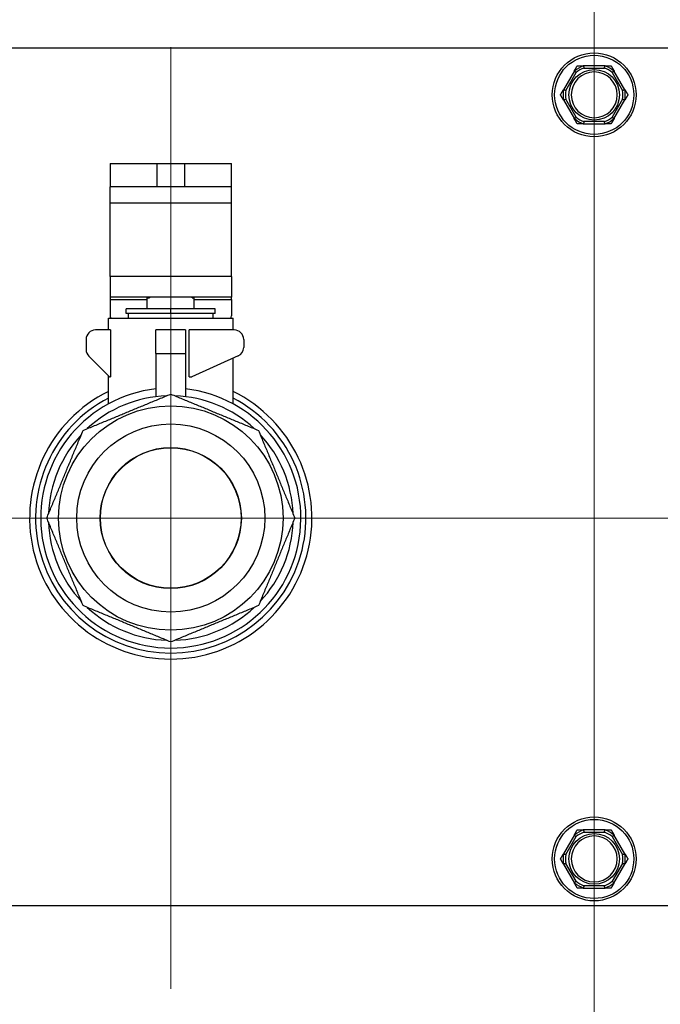
# Model space of a CAD drawing. Units: inches. Extents: x 24 to 249, y 5 to 159.
# Drawn here: x 206 to 209, y 27 to 32 of the extents above; entities that cross this region are included whole.
import ezdxf

# ---------------------------------------------------------------- set-up
doc = ezdxf.new("R2010")
doc.units = ezdxf.units.IN
doc.header["$LTSCALE"] = 15
doc.header["$MEASUREMENT"] = 0
for name, color, linetype, lineweight in [('Center Mark(ANSI)', 96, 'Continuous', 18), ('Dimensions(ANSI)', 7, 'Continuous', 18), ('Visible Edges(ANSI)', 7, 'Continuous', 25), ('Visible Tangent Edges(ANSI)', 7, 'Continuous', 25)]:
    doc.layers.add(name, color=color, linetype=linetype, lineweight=lineweight)
doc.styles.add('MESTEK', font='arial.ttf')
doc.dimstyles.new('MESTEK FRACTIONS', dxfattribs={"dimscale": 15, "dimtxt": 0.08, "dimasz": 0.098425, "dimexe": 0.063, "dimexo": 0.0625, "dimgap": 0.031496, "dimtad": 0, "dimtih": 1, "dimtoh": 1, "dimdec": 5, "dimrnd": 1e-08, "dimzin": 1, "dimdsep": 46, "dimlunit": 5, "dimtxsty": 'MESTEK', "dimcen": 0.09, "dimdle": 0.393701, "dimclrd": 7, "dimclre": 7, "dimclrt": 7, "dimadec": 0, "dimazin": 0, "dimtfac": 1, "dimtofl": 0, "dimtmove": 0, "dimatfit": 3, "dimfxl": 0, "dimfrac": 2, "dimtolj": 1, "dimtzin": 0, "dimlwd": 15, "dimlwe": 15, "dimarcsym": 0})

# ---------------------------------------------------------------- blocks, each defined once
blk = doc.blocks.new('*D22')
at = {"layer": 'Defpoints', "color": 0, "linetype": 'Continuous'}
for p in [(214.2308, 47.6814), (203.1185, 43.094)]:
    blk.add_point(p, dxfattribs=at)
at = {"layer": 'Dimensions(ANSI)', "color": 7, "linetype": 'Continuous', "lineweight": 15}
for p, q in [((208.6746, 44.0377), (208.6746, 46.7377)), ((207.3246, 45.3877), (210.0246, 45.3877)), ((194.5996, 39.5772), (201.7538, 42.5306)), ((193.1232, 39.5772), (194.5996, 39.5772))]:
    blk.add_line(p, q, dxfattribs=at)
at = {"layer": 'Dimensions(ANSI)', "color": 7, "linetype": 'Continuous'}
blk.add_solid([(201.6599, 42.7581), (201.8477, 42.3032), (203.1185, 43.094)], dxfattribs=at)
at = {"layer": 'Dimensions(ANSI)', "color": 7, "linetype": 'Continuous', "lineweight": 18, "insert": (192.6508, 42.2223), "char_height": 1.2, "attachment_point": 3, "style": 'MESTEK'}
blk.add_mtext('\\A1; ∅12 1/32 in\\P[305 mm]{\\PEXHAUST FLUE}', dxfattribs=at)
blk = doc.blocks.new('*D29')
at = {"layer": 'Defpoints', "color": 0, "linetype": 'Continuous'}
for p in [(208.6746, 37.3692), (196.1346, 25.4814), (196.1346, 20.3498)]:
    blk.add_point(p, dxfattribs=at)
at = {"layer": 'Dimensions(ANSI)', "color": 7, "linetype": 'Continuous', "lineweight": 15}
for p, q in [((208.6746, 36.4317), (208.6746, 19.4048)), ((196.1346, 24.5439), (196.1346, 19.4048)), ((196.1346, 20.3498), (192.4285, 20.3498)), ((207.1983, 20.3498), (197.611, 20.3498))]:
    blk.add_line(p, q, dxfattribs=at)
at = {"layer": 'Dimensions(ANSI)', "color": 7, "linetype": 'Continuous'}
for points in [[(197.611, 20.5958), (197.611, 20.1037), (196.1346, 20.3498)], [(207.1983, 20.5958), (207.1983, 20.1037), (208.6746, 20.3498)]]:
    blk.add_solid(points, dxfattribs=at)
at = {"layer": 'Dimensions(ANSI)', "color": 7, "linetype": 'Continuous', "lineweight": 18, "insert": (183.3096, 22.129), "char_height": 1.2, "attachment_point": 1, "style": 'MESTEK'}
blk.add_mtext('\\A1; 12 17/32 in\\P[319 mm]', dxfattribs=at)

msp = doc.modelspace()

# ---------------------------------------------------------------- linework, layer by layer
at = {"layer": 'Center Mark(ANSI)', "color": 7, "linetype": 'Continuous'}
for p, q in [((206.4246367, 32.2968721), (206.4246367, 27.2909666)), ((208.9275895, 29.7939194), (203.921684, 29.7939194)), ((213.4275895, 29.7939194), (208.421684, 29.7939194))]:
    msp.add_line(p, q, dxfattribs=at)
at = {"layer": 'Visible Edges(ANSI)', "color": 7}
for p, q in [((204.1746367, 32.2939194), (213.1746367, 32.2939194)), ((208.7328786, 32.1989194), (208.6163949, 32.1989194)), ((208.5695237, 32.1718583), (208.5112819, 32.0709805)), ((208.8379916, 32.0709805), (208.7797498, 32.1718583)), ((208.5112819, 32.0168583), (208.5695237, 31.9159805)), ((208.7797498, 31.9159805), (208.8379916, 32.0168583)), ((208.6163949, 31.8889194), (208.7328786, 31.8889194)), ((206.1021367, 31.6789194), (206.3521367, 31.6789194)), ((206.1021367, 31.6789194), (206.1021367, 31.5539194)), ((206.3521367, 31.6789194), (206.4971367, 31.6789194)), ((206.4971367, 31.6789194), (206.7471367, 31.6789194)), ((206.7471367, 31.5539194), (206.7471367, 31.6789194)), ((206.3521367, 31.5539194), (206.1021367, 31.5539194)), ((206.1021367, 31.4687983), (206.1021367, 31.5539194)), ((206.4971367, 31.5539194), (206.3521367, 31.5539194)), ((206.7471367, 31.5539194), (206.4971367, 31.5539194)), ((206.7471367, 31.4687983), (206.7471367, 31.5539194)), ((206.1021367, 31.0783607), (206.1021367, 31.4687983)), ((206.7471367, 31.0783607), (206.7471367, 31.4687983)), ((206.1021367, 31.0783607), (206.1021367, 30.9689194)), ((206.7471367, 31.0783607), (206.7471367, 30.9689194)), ((206.7471367, 30.9689194), (206.1021367, 30.9689194)), ((206.1021367, 30.9689194), (206.1021367, 30.9564194)), ((206.1021367, 30.9564194), (206.1021367, 30.8689194)), ((206.2996367, 30.9639194), (206.3108867, 30.9639194)), ((206.2996367, 30.9064194), (206.2996367, 30.9639194)), ((206.3108867, 30.9689194), (206.3108867, 30.9639194)), ((206.5383867, 30.9639194), (206.5383867, 30.9689194)), ((206.5383867, 30.9639194), (206.5496367, 30.9639194)), ((206.5496367, 30.9064194), (206.5496367, 30.9639194)), ((206.7471367, 30.9564194), (206.7471367, 30.9689194)), ((206.7471367, 30.9564194), (206.7471367, 30.8689194)), ((206.4246367, 30.9064194), (206.1883867, 30.9064194)), ((206.1883867, 30.8814194), (206.1883867, 30.9064194)), ((206.4246367, 30.8814194), (206.4246367, 30.9064194)), ((206.6608867, 30.9064194), (206.4246367, 30.9064194)), ((206.6608867, 30.8814194), (206.6608867, 30.9064194)), ((206.0933867, 30.8564194), (206.7558867, 30.8564194)), ((206.0933867, 30.7939194), (206.0933867, 30.8564194)), ((206.4246367, 30.8814194), (206.1883867, 30.8814194)), ((206.1996367, 30.8564194), (206.1996367, 30.8814194)), ((206.6608867, 30.8814194), (206.4246367, 30.8814194)), ((206.6496367, 30.8564194), (206.6496367, 30.8814194)), ((206.7558867, 30.7939194), (206.7558867, 30.8564194)), ((206.1038892, 30.7939194), (206.0246367, 30.7939194)), ((206.1038892, 30.7939194), (206.1038892, 30.5439194)), ((206.3458867, 30.6689194), (206.3458867, 30.7939194)), ((206.5033867, 30.7939194), (206.3458867, 30.7939194)), ((206.5033867, 30.7939194), (206.5033867, 30.6689194)), ((206.7621367, 30.7939194), (206.5223829, 30.7939194)), ((206.5223829, 30.5439194), (206.5223829, 30.7939194)), ((205.9746367, 30.7439194), (205.9746367, 30.68963)), ((206.8121367, 30.7439194), (206.8121367, 30.701115)), ((206.0996367, 30.5439194), (205.9892814, 30.6542747)), ((206.3458867, 30.6689194), (206.3458867, 30.4391313)), ((206.5033867, 30.6689194), (206.5033867, 30.4391313)), ((206.7828269, 30.6555967), (206.5371367, 30.5439194)), ((206.7558867, 30.4006318), (206.7558867, 30.6433512)), ((206.0933867, 30.4006318), (206.0933867, 30.5501694)), ((206.0996367, 30.5439194), (206.1038892, 30.5439194)), ((206.5223829, 30.5439194), (206.5371367, 30.5439194)), ((208.7328786, 28.1364194), (208.6163949, 28.1364194)), ((208.5695237, 28.1093583), (208.5112819, 28.0084805)), ((208.8379916, 28.0084805), (208.7797498, 28.1093583)), ((208.5112819, 27.9543583), (208.5695237, 27.8534805)), ((208.7797498, 27.8534805), (208.8379916, 27.9543583)), ((208.6163949, 27.8264194), (208.7328786, 27.8264194)), ((213.1746367, 27.7314194), (204.1746367, 27.7314194))]:
    msp.add_line(p, q, dxfattribs=at)
for centre, radius in [((208.6746367, 32.0439194), 0.223), ((206.4246367, 29.7939194), 0.5964063), ((206.4246367, 29.7939194), 0.5), ((206.4246367, 29.7939194), 0.375), ((206.4246367, 29.7939194), 0.3736656), ((208.6746367, 27.9814194), 0.223)]:
    msp.add_circle(centre, radius, dxfattribs=at)
for centre, radius, start, end in [((208.6746367, 32.0439194), 0.122, 90, 270), ((208.6746367, 32.0439194), 0.122, 270, 90), ((206.1271367, 30.8689194), 0.025, 180, 210), ((206.7221367, 30.8689194), 0.025, 330, 0), ((206.0246367, 30.7439194), 0.05, 90, 180), ((206.7621367, 30.7439194), 0.05, 0, 90), ((206.0246367, 30.68963), 0.05, 180, 225), ((206.7621367, 30.701115), 0.05, 294.4439548, 0), ((206.4246367, 29.7939194), 0.69125, 96.5415698, 83.4584302), ((206.4246367, 29.7939194), 0.75, 116.2102695, 63.7897305), ((206.4246367, 29.7939194), 0.71825, 117.4639481, 62.5360519), ((206.4246367, 29.7939194), 0.65, 91.9781326, 133.0218674), ((206.4246367, 29.7939194), 0.65, 46.9781326, 88.0218674), ((206.4246367, 29.7939194), 0.65, 136.9781326, 178.0218674), ((206.4246367, 29.7939194), 0.65, 1.9781326, 43.0218674), ((206.4246367, 29.7939194), 0.65, 181.9781326, 223.0218674), ((206.4246367, 29.7939194), 0.65, 316.9781326, 358.0218674), ((206.4246367, 29.7939194), 0.65, 226.9781326, 268.0218674), ((206.4246367, 29.7939194), 0.65, 271.9781326, 313.0218674), ((208.6746367, 27.9814194), 0.122, 90, 270), ((208.6746367, 27.9814194), 0.122, 270, 90)]:
    msp.add_arc(centre, radius, start, end, dxfattribs=at)
for points, weights in [([(208.5695237, 32.1718583), (208.5770318, 32.1848627), (208.5851475, 32.1989194)], [1.0028725317, 1.00557888429, 1]), ([(208.5851475, 32.1989194), (208.6013787, 32.1989194), (208.6163949, 32.1989194)], [1, 1.00557888429, 1.0028725317]), ([(208.7328786, 32.1989194), (208.7478948, 32.1989194), (208.764126, 32.1989194)], [1.0028725317, 1.00557888429, 1]), ([(208.764126, 32.1989194), (208.7722417, 32.1848627), (208.7797498, 32.1718583)], [1, 1.00557888429, 1.0028725317]), ([(208.4956582, 32.0439194), (208.5037738, 32.057976), (208.5112819, 32.0709805)], [1, 1.00557888429, 1.0028725317]), ([(208.5112819, 32.0168583), (208.5037738, 32.0298627), (208.4956582, 32.0439194)], [1.0028725317, 1.00557888429, 1]), ([(208.8379916, 32.0709805), (208.8454997, 32.057976), (208.8536153, 32.0439194)], [1.0028725317, 1.00557888429, 1]), ([(208.8536153, 32.0439194), (208.8454997, 32.0298627), (208.8379916, 32.0168583)], [1, 1.00557888429, 1.0028725317]), ([(208.5851475, 31.8889194), (208.5770318, 31.902976), (208.5695237, 31.9159805)], [1, 1.00557888429, 1.0028725317]), ([(208.6163949, 31.8889194), (208.6013787, 31.8889194), (208.5851475, 31.8889194)], [1.0028725317, 1.00557888429, 1]), ([(208.764126, 31.8889194), (208.7478948, 31.8889194), (208.7328786, 31.8889194)], [1, 1.00557888429, 1.0028725317]), ([(208.7797498, 31.9159805), (208.7722417, 31.902976), (208.764126, 31.8889194)], [1.0028725317, 1.00557888429, 1]), ([(205.9587197, 30.2598364), (206.1916782, 30.356331), (206.4246367, 30.4528256)], [1, 1.08239220029, 1]), ([(206.4246367, 30.4528256), (206.6575953, 30.356331), (206.8905538, 30.2598364)], [1, 1.08239220029, 1]), ([(205.7657305, 29.7939194), (205.8622251, 30.0268779), (205.9587197, 30.2598364)], [1, 1.08239220029, 1]), ([(206.8905538, 30.2598364), (206.9870484, 30.0268779), (207.083543, 29.7939194)], [1, 1.08239220029, 1]), ([(205.9587197, 29.3280023), (205.8622251, 29.5609608), (205.7657305, 29.7939194)], [1, 1.08239220029, 1]), ([(207.083543, 29.7939194), (206.9870484, 29.5609608), (206.8905538, 29.3280023)], [1, 1.08239220029, 1]), ([(206.4246367, 29.1350131), (206.1916782, 29.2315077), (205.9587197, 29.3280023)], [1, 1.08239220029, 1]), ([(206.8905538, 29.3280023), (206.6575953, 29.2315077), (206.4246367, 29.1350131)], [1, 1.08239220029, 1]), ([(208.5695237, 28.1093583), (208.5770318, 28.1223627), (208.5851475, 28.1364194)], [1.0028725317, 1.00557888429, 1]), ([(208.5851475, 28.1364194), (208.6013787, 28.1364194), (208.6163949, 28.1364194)], [1, 1.00557888429, 1.0028725317]), ([(208.7328786, 28.1364194), (208.7478948, 28.1364194), (208.764126, 28.1364194)], [1.0028725317, 1.00557888429, 1]), ([(208.764126, 28.1364194), (208.7722417, 28.1223627), (208.7797498, 28.1093583)], [1, 1.00557888429, 1.0028725317]), ([(208.4956582, 27.9814194), (208.5037738, 27.995476), (208.5112819, 28.0084805)], [1, 1.00557888429, 1.0028725317]), ([(208.8379916, 28.0084805), (208.8454997, 27.995476), (208.8536153, 27.9814194)], [1.0028725317, 1.00557888429, 1]), ([(208.5112819, 27.9543583), (208.5037738, 27.9673627), (208.4956582, 27.9814194)], [1.0028725317, 1.00557888429, 1]), ([(208.8536153, 27.9814194), (208.8454997, 27.9673627), (208.8379916, 27.9543583)], [1, 1.00557888429, 1.0028725317]), ([(208.5851475, 27.8264194), (208.5770318, 27.840476), (208.5695237, 27.8534805)], [1, 1.00557888429, 1.0028725317]), ([(208.7797498, 27.8534805), (208.7722417, 27.840476), (208.764126, 27.8264194)], [1.0028725317, 1.00557888429, 1]), ([(208.6163949, 27.8264194), (208.6013787, 27.8264194), (208.5851475, 27.8264194)], [1.0028725317, 1.00557888429, 1]), ([(208.764126, 27.8264194), (208.7478948, 27.8264194), (208.7328786, 27.8264194)], [1, 1.00557888429, 1.0028725317])]:
    msp.add_rational_spline(points, weights, degree=2, dxfattribs=at)
for points, knots in [([(208.6163949, 32.1989194), (208.6166068, 32.1989194), (208.616803, 32.1989101), (208.617196, 32.1988632), (208.6173828, 32.1988185), (208.6176417, 32.1986842), (208.6177175, 32.1985999), (208.6177365, 32.1984934)], [0.246210954294, 0.246210954294, 0.246210954294, 0.246210954294, 0.248887649406, 0.248887649406, 0.252269919384, 0.252269919384, 0.255407813451, 0.255407813451, 0.255407813451, 0.255407813451]), ([(208.6177365, 32.1984934), (208.6178107, 32.1980769), (208.6179376, 32.1973652), (208.6182861, 32.1954227), (208.6185056, 32.194204), (208.6189298, 32.1918662), (208.6191156, 32.1908469), (208.6195051, 32.1887216), (208.6197073, 32.1876237), (208.619918, 32.1864869), (208.6199242, 32.1864531), (208.6199305, 32.1864194)], [-0.04181798159, -0.04181798159, -0.04181798159, -0.04181798159, -0.02953577043, -0.02953577043, -0.01707681966, -0.01707681966, -0.00854850754, -0.00854850754, 0, 0, 0.00026174704, 0.00026174704, 0.00026174704, 0.00026174704]), ([(208.729343, 32.1864194), (208.7293492, 32.1864531), (208.7293555, 32.1864869), (208.7295661, 32.1876237), (208.7297684, 32.1887216), (208.7301579, 32.1908469), (208.7303437, 32.1918662), (208.7307679, 32.194204), (208.7309874, 32.1954227), (208.7313358, 32.1973652), (208.7314628, 32.1980769), (208.731537, 32.1984934)], [-0.04205683924, -0.04205683924, -0.04205683924, -0.04205683924, -0.04179523458, -0.04179523458, -0.03325137703, -0.03325137703, -0.0247277039, -0.0247277039, -0.01227553021, -0.01227553021, 0, 0, 0, 0]), ([(208.731537, 32.1984934), (208.7315531, 32.1985837), (208.7316103, 32.1986593), (208.7318813, 32.198831), (208.7321756, 32.1988892), (208.7326446, 32.1989164), (208.7327588, 32.1989194), (208.7328786, 32.1989194)], [0.08194423118, 0.08194423118, 0.08194423118, 0.08194423118, 0.08540398279, 0.08540398279, 0.09164473457, 0.09164473457, 0.09350273285, 0.09350273285, 0.09350273285, 0.09350273285]), ([(208.5692218, 32.1704835), (208.5691514, 32.1705428), (208.5691145, 32.1706306), (208.5691021, 32.1709527), (208.5691996, 32.1712378), (208.569411, 32.1716573), (208.5694648, 32.1717561), (208.5695237, 32.1718583)], [0.08197546392, 0.08197546392, 0.08197546392, 0.08197546392, 0.08545043264, 0.08545043264, 0.09170275594, 0.09170275594, 0.09353053002, 0.09353053002, 0.09353053002, 0.09353053002]), ([(208.5785812, 32.1625464), (208.5785551, 32.1625687), (208.578529, 32.162591), (208.5776498, 32.1633418), (208.5768002, 32.1640659), (208.5751543, 32.1654659), (208.5743645, 32.1661364), (208.572552, 32.1676727), (208.5716063, 32.1684721), (208.5700983, 32.1697452), (208.5695454, 32.1702109), (208.5692218, 32.1704835)], [-0.04205683924, -0.04205683924, -0.04205683924, -0.04205683924, -0.04179523458, -0.04179523458, -0.03325137703, -0.03325137703, -0.0247277039, -0.0247277039, -0.01227553021, -0.01227553021, 0, 0, 0, 0]), ([(208.7800517, 32.1704835), (208.7797281, 32.1702109), (208.7791752, 32.1697452), (208.7776672, 32.1684721), (208.7767215, 32.1676727), (208.774909, 32.1661364), (208.7741192, 32.1654659), (208.7724733, 32.1640659), (208.7716237, 32.1633418), (208.7707445, 32.162591), (208.7707184, 32.1625687), (208.7706922, 32.1625464)], [-0.04181798159, -0.04181798159, -0.04181798159, -0.04181798159, -0.02953577043, -0.02953577043, -0.01707681966, -0.01707681966, -0.00854850754, -0.00854850754, 0, 0, 0.00026174704, 0.00026174704, 0.00026174704, 0.00026174704]), ([(208.7797498, 32.1718583), (208.7798655, 32.1716579), (208.7799624, 32.1714678), (208.7801123, 32.1711027), (208.7801603, 32.1709289), (208.7801669, 32.1706531), (208.7801313, 32.1705505), (208.7800517, 32.1704835)], [0.244889682054, 0.244889682054, 0.244889682054, 0.244889682054, 0.247820142262, 0.247820142262, 0.251071382728, 0.251071382728, 0.254093083077, 0.254093083077, 0.254093083077, 0.254093083077]), ([(208.5112819, 32.0709805), (208.5113976, 32.0711808), (208.5115137, 32.0713599), (208.511755, 32.0716722), (208.5118815, 32.0718007), (208.5121171, 32.0719443), (208.5122236, 32.0719648), (208.5123215, 32.0719293)], [0.244889682054, 0.244889682054, 0.244889682054, 0.244889682054, 0.247820142261, 0.247820142261, 0.251071382727, 0.251071382727, 0.254093083077, 0.254093083077, 0.254093083077, 0.254093083077]), ([(208.5123215, 32.0719293), (208.5127194, 32.0717854), (208.5133992, 32.0715394), (208.5152557, 32.07087), (208.5164208, 32.0704506), (208.5186575, 32.0696491), (208.5196331, 32.0693004), (208.5216685, 32.0685751), (208.5227204, 32.0682013), (208.5238102, 32.0678153), (208.5238426, 32.0678038), (208.523875, 32.0677924)], [-0.04181798159, -0.04181798159, -0.04181798159, -0.04181798159, -0.02953577043, -0.02953577043, -0.01707681966, -0.01707681966, -0.00854850754, -0.00854850754, 0, 0, 0.00026174704, 0.00026174704, 0.00026174704, 0.00026174704]), ([(208.8253985, 32.0677924), (208.8254309, 32.0678038), (208.8254632, 32.0678153), (208.8265531, 32.0682013), (208.827605, 32.0685751), (208.8296403, 32.0693004), (208.8306159, 32.0696491), (208.8328527, 32.0704506), (208.8340178, 32.07087), (208.8358743, 32.0715394), (208.8365541, 32.0717854), (208.8369519, 32.0719293)], [-0.04205683924, -0.04205683924, -0.04205683924, -0.04205683924, -0.04179523458, -0.04179523458, -0.03325137703, -0.03325137703, -0.0247277039, -0.0247277039, -0.01227553021, -0.01227553021, 0, 0, 0, 0]), ([(208.8369519, 32.0719293), (208.8370385, 32.0719607), (208.837133, 32.0719487), (208.8374182, 32.0717984), (208.8376163, 32.0715714), (208.8378739, 32.0711786), (208.8379326, 32.0710826), (208.8379916, 32.0709805)], [0.08197546392, 0.08197546392, 0.08197546392, 0.08197546392, 0.08545043264, 0.08545043264, 0.09170275594, 0.09170275594, 0.09353053002, 0.09353053002, 0.09353053002, 0.09353053002]), ([(208.5123215, 32.0159094), (208.5122349, 32.015878), (208.5121405, 32.0158901), (208.5118553, 32.0160403), (208.5116571, 32.0162674), (208.5113996, 32.0166602), (208.5113408, 32.0167561), (208.5112819, 32.0168583)], [0.08197546392, 0.08197546392, 0.08197546392, 0.08197546392, 0.08545043264, 0.08545043264, 0.09170275594, 0.09170275594, 0.09353053002, 0.09353053002, 0.09353053002, 0.09353053002]), ([(208.523875, 32.0200464), (208.5238426, 32.0200349), (208.5238102, 32.0200234), (208.5227204, 32.0196374), (208.5216685, 32.0192637), (208.5196331, 32.0185383), (208.5186575, 32.0181896), (208.5164208, 32.0173881), (208.5152557, 32.0169688), (208.5133992, 32.0162993), (208.5127194, 32.0160534), (208.5123215, 32.0159094)], [-0.04205683924, -0.04205683924, -0.04205683924, -0.04205683924, -0.04179523458, -0.04179523458, -0.03325137703, -0.03325137703, -0.0247277039, -0.0247277039, -0.01227553021, -0.01227553021, 0, 0, 0, 0]), ([(208.8369519, 32.0159094), (208.8365541, 32.0160534), (208.8358743, 32.0162993), (208.8340178, 32.0169688), (208.8328527, 32.0173881), (208.8306159, 32.0181896), (208.8296403, 32.0185383), (208.827605, 32.0192637), (208.8265531, 32.0196374), (208.8254632, 32.0200234), (208.8254309, 32.0200349), (208.8253985, 32.0200464)], [-0.04181798159, -0.04181798159, -0.04181798159, -0.04181798159, -0.02953577043, -0.02953577043, -0.01707681966, -0.01707681966, -0.00854850754, -0.00854850754, 0, 0, 0.00026174704, 0.00026174704, 0.00026174704, 0.00026174704]), ([(208.8379916, 32.0168583), (208.8378759, 32.0166579), (208.8377598, 32.0164788), (208.8375185, 32.0161665), (208.837392, 32.0160381), (208.8371564, 32.0158945), (208.8370499, 32.0158739), (208.8369519, 32.0159094)], [0.244889682054, 0.244889682054, 0.244889682054, 0.244889682054, 0.247820142261, 0.247820142261, 0.251071382727, 0.251071382727, 0.254093083076, 0.254093083076, 0.254093083076, 0.254093083076]), ([(208.5695237, 31.9159805), (208.569408, 31.9161808), (208.569311, 31.916371), (208.5691612, 31.916736), (208.5691132, 31.9169098), (208.5691066, 31.9171856), (208.5691421, 31.9172882), (208.5692218, 31.9173553)], [0.244889682054, 0.244889682054, 0.244889682054, 0.244889682054, 0.247820142262, 0.247820142262, 0.251071382728, 0.251071382728, 0.254093083077, 0.254093083077, 0.254093083077, 0.254093083077]), ([(208.5692218, 31.9173553), (208.5695454, 31.9176278), (208.5700983, 31.9180936), (208.5716063, 31.9193666), (208.572552, 31.920166), (208.5743645, 31.9217023), (208.5751543, 31.9223728), (208.5768002, 31.9237728), (208.5776498, 31.9244969), (208.578529, 31.9252478), (208.5785551, 31.9252701), (208.5785812, 31.9252924)], [-0.04181798159, -0.04181798159, -0.04181798159, -0.04181798159, -0.02953577043, -0.02953577043, -0.01707681966, -0.01707681966, -0.00854850754, -0.00854850754, 0, 0, 0.00026174704, 0.00026174704, 0.00026174704, 0.00026174704]), ([(208.6177365, 31.8893453), (208.6177204, 31.889255), (208.6176632, 31.8891795), (208.6173922, 31.8890078), (208.6170979, 31.8889495), (208.6166289, 31.8889223), (208.6165147, 31.8889194), (208.6163949, 31.8889194)], [0.08194423118, 0.08194423118, 0.08194423118, 0.08194423118, 0.08540398279, 0.08540398279, 0.09164473457, 0.09164473457, 0.09350273285, 0.09350273285, 0.09350273285, 0.09350273285]), ([(208.6199305, 31.9014194), (208.6199242, 31.9013856), (208.619918, 31.9013518), (208.6197073, 31.900215), (208.6195051, 31.8991171), (208.6191156, 31.8969918), (208.6189298, 31.8959725), (208.6185056, 31.8936347), (208.6182861, 31.892416), (208.6179376, 31.8904735), (208.6178107, 31.8897618), (208.6177365, 31.8893453)], [-0.04205683924, -0.04205683924, -0.04205683924, -0.04205683924, -0.04179523458, -0.04179523458, -0.03325137703, -0.03325137703, -0.0247277039, -0.0247277039, -0.01227553021, -0.01227553021, 0, 0, 0, 0]), ([(208.731537, 31.8893453), (208.7314628, 31.8897618), (208.7313358, 31.8904735), (208.7309874, 31.892416), (208.7307679, 31.8936347), (208.7303437, 31.8959725), (208.7301579, 31.8969918), (208.7297684, 31.8991171), (208.7295661, 31.900215), (208.7293555, 31.9013518), (208.7293492, 31.9013856), (208.729343, 31.9014194)], [-0.04181798159, -0.04181798159, -0.04181798159, -0.04181798159, -0.02953577043, -0.02953577043, -0.01707681966, -0.01707681966, -0.00854850754, -0.00854850754, 0, 0, 0.00026174704, 0.00026174704, 0.00026174704, 0.00026174704]), ([(208.7328786, 31.8889194), (208.7326667, 31.8889194), (208.7324704, 31.8889286), (208.7320775, 31.8889755), (208.7318907, 31.8890203), (208.7316318, 31.8891545), (208.731556, 31.8892388), (208.731537, 31.8893453)], [0.246210954294, 0.246210954294, 0.246210954294, 0.246210954294, 0.248887649406, 0.248887649406, 0.252269919384, 0.252269919384, 0.255407813451, 0.255407813451, 0.255407813451, 0.255407813451]), ([(208.7706922, 31.9252924), (208.7707184, 31.9252701), (208.7707445, 31.9252478), (208.7716237, 31.9244969), (208.7724733, 31.9237728), (208.7741192, 31.9223728), (208.774909, 31.9217023), (208.7767215, 31.920166), (208.7776672, 31.9193666), (208.7791752, 31.9180936), (208.7797281, 31.9176278), (208.7800517, 31.9173553)], [-0.04205683924, -0.04205683924, -0.04205683924, -0.04205683924, -0.04179523458, -0.04179523458, -0.03325137703, -0.03325137703, -0.0247277039, -0.0247277039, -0.01227553021, -0.01227553021, 0, 0, 0, 0]), ([(208.7800517, 31.9173553), (208.7801221, 31.9172959), (208.780159, 31.9172081), (208.7801714, 31.916886), (208.7800739, 31.9166009), (208.7798625, 31.9161814), (208.7798087, 31.9160826), (208.7797498, 31.9159805)], [0.08197546392, 0.08197546392, 0.08197546392, 0.08197546392, 0.08545043264, 0.08545043264, 0.09170275594, 0.09170275594, 0.09353053002, 0.09353053002, 0.09353053002, 0.09353053002]), ([(208.6163949, 28.1364194), (208.6166068, 28.1364194), (208.616803, 28.1364101), (208.617196, 28.1363632), (208.6173828, 28.1363185), (208.6176417, 28.1361842), (208.6177175, 28.1360999), (208.6177365, 28.1359934)], [0.246210954294, 0.246210954294, 0.246210954294, 0.246210954294, 0.248887649406, 0.248887649406, 0.252269919384, 0.252269919384, 0.255407813451, 0.255407813451, 0.255407813451, 0.255407813451]), ([(208.6177365, 28.1359934), (208.6178107, 28.1355769), (208.6179376, 28.1348652), (208.6182861, 28.1329227), (208.6185056, 28.131704), (208.6189298, 28.1293662), (208.6191156, 28.1283469), (208.6195051, 28.1262216), (208.6197073, 28.1251237), (208.619918, 28.1239869), (208.6199242, 28.1239531), (208.6199305, 28.1239194)], [-0.04181798159, -0.04181798159, -0.04181798159, -0.04181798159, -0.02953577043, -0.02953577043, -0.01707681966, -0.01707681966, -0.00854850754, -0.00854850754, 0, 0, 0.00026174704, 0.00026174704, 0.00026174704, 0.00026174704]), ([(208.729343, 28.1239194), (208.7293492, 28.1239531), (208.7293555, 28.1239869), (208.7295661, 28.1251237), (208.7297684, 28.1262216), (208.7301579, 28.1283469), (208.7303437, 28.1293662), (208.7307679, 28.131704), (208.7309874, 28.1329227), (208.7313358, 28.1348652), (208.7314628, 28.1355769), (208.731537, 28.1359934)], [-0.04205683924, -0.04205683924, -0.04205683924, -0.04205683924, -0.04179523458, -0.04179523458, -0.03325137703, -0.03325137703, -0.0247277039, -0.0247277039, -0.01227553021, -0.01227553021, 0, 0, 0, 0]), ([(208.731537, 28.1359934), (208.7315531, 28.1360837), (208.7316103, 28.1361593), (208.7318813, 28.136331), (208.7321756, 28.1363892), (208.7326446, 28.1364164), (208.7327588, 28.1364194), (208.7328786, 28.1364194)], [0.08194423118, 0.08194423118, 0.08194423118, 0.08194423118, 0.08540398279, 0.08540398279, 0.09164473457, 0.09164473457, 0.09350273285, 0.09350273285, 0.09350273285, 0.09350273285]), ([(208.5692218, 28.1079835), (208.5691514, 28.1080428), (208.5691145, 28.1081306), (208.5691021, 28.1084527), (208.5691996, 28.1087378), (208.569411, 28.1091573), (208.5694648, 28.1092561), (208.5695237, 28.1093583)], [0.08197546392, 0.08197546392, 0.08197546392, 0.08197546392, 0.08545043264, 0.08545043264, 0.09170275594, 0.09170275594, 0.09353053002, 0.09353053002, 0.09353053002, 0.09353053002]), ([(208.5785812, 28.1000464), (208.5785551, 28.1000687), (208.578529, 28.100091), (208.5776498, 28.1008418), (208.5768002, 28.1015659), (208.5751543, 28.1029659), (208.5743645, 28.1036364), (208.572552, 28.1051727), (208.5716063, 28.1059721), (208.5700983, 28.1072452), (208.5695454, 28.1077109), (208.5692218, 28.1079835)], [-0.04205683924, -0.04205683924, -0.04205683924, -0.04205683924, -0.04179523458, -0.04179523458, -0.03325137703, -0.03325137703, -0.0247277039, -0.0247277039, -0.01227553021, -0.01227553021, 0, 0, 0, 0]), ([(208.7800517, 28.1079835), (208.7797281, 28.1077109), (208.7791752, 28.1072452), (208.7776672, 28.1059721), (208.7767215, 28.1051727), (208.774909, 28.1036364), (208.7741192, 28.1029659), (208.7724733, 28.1015659), (208.7716237, 28.1008418), (208.7707445, 28.100091), (208.7707184, 28.1000687), (208.7706922, 28.1000464)], [-0.04181798159, -0.04181798159, -0.04181798159, -0.04181798159, -0.02953577043, -0.02953577043, -0.01707681966, -0.01707681966, -0.00854850754, -0.00854850754, 0, 0, 0.00026174704, 0.00026174704, 0.00026174704, 0.00026174704]), ([(208.7797498, 28.1093583), (208.7798655, 28.1091579), (208.7799624, 28.1089678), (208.7801123, 28.1086027), (208.7801603, 28.1084289), (208.7801669, 28.1081531), (208.7801313, 28.1080505), (208.7800517, 28.1079835)], [0.244889682054, 0.244889682054, 0.244889682054, 0.244889682054, 0.247820142262, 0.247820142262, 0.251071382728, 0.251071382728, 0.254093083077, 0.254093083077, 0.254093083077, 0.254093083077]), ([(208.5112819, 28.0084805), (208.5113976, 28.0086808), (208.5115137, 28.0088599), (208.511755, 28.0091722), (208.5118815, 28.0093007), (208.5121171, 28.0094443), (208.5122236, 28.0094648), (208.5123215, 28.0094293)], [0.244889682054, 0.244889682054, 0.244889682054, 0.244889682054, 0.247820142261, 0.247820142261, 0.251071382727, 0.251071382727, 0.254093083077, 0.254093083077, 0.254093083077, 0.254093083077]), ([(208.5123215, 28.0094293), (208.5127194, 28.0092854), (208.5133992, 28.0090394), (208.5152557, 28.00837), (208.5164208, 28.0079506), (208.5186575, 28.0071491), (208.5196331, 28.0068004), (208.5216685, 28.0060751), (208.5227204, 28.0057013), (208.5238102, 28.0053153), (208.5238426, 28.0053038), (208.523875, 28.0052924)], [-0.04181798159, -0.04181798159, -0.04181798159, -0.04181798159, -0.02953577043, -0.02953577043, -0.01707681966, -0.01707681966, -0.00854850754, -0.00854850754, 0, 0, 0.00026174704, 0.00026174704, 0.00026174704, 0.00026174704]), ([(208.8253985, 28.0052924), (208.8254309, 28.0053038), (208.8254632, 28.0053153), (208.8265531, 28.0057013), (208.827605, 28.0060751), (208.8296403, 28.0068004), (208.8306159, 28.0071491), (208.8328527, 28.0079506), (208.8340178, 28.00837), (208.8358743, 28.0090394), (208.8365541, 28.0092854), (208.8369519, 28.0094293)], [-0.04205683924, -0.04205683924, -0.04205683924, -0.04205683924, -0.04179523458, -0.04179523458, -0.03325137703, -0.03325137703, -0.0247277039, -0.0247277039, -0.01227553021, -0.01227553021, 0, 0, 0, 0]), ([(208.8369519, 28.0094293), (208.8370385, 28.0094607), (208.837133, 28.0094487), (208.8374182, 28.0092984), (208.8376163, 28.0090714), (208.8378739, 28.0086786), (208.8379326, 28.0085826), (208.8379916, 28.0084805)], [0.08197546392, 0.08197546392, 0.08197546392, 0.08197546392, 0.08545043264, 0.08545043264, 0.09170275594, 0.09170275594, 0.09353053002, 0.09353053002, 0.09353053002, 0.09353053002]), ([(208.5123215, 27.9534094), (208.5122349, 27.953378), (208.5121405, 27.9533901), (208.5118553, 27.9535403), (208.5116571, 27.9537674), (208.5113996, 27.9541602), (208.5113408, 27.9542561), (208.5112819, 27.9543583)], [0.08197546392, 0.08197546392, 0.08197546392, 0.08197546392, 0.08545043264, 0.08545043264, 0.09170275594, 0.09170275594, 0.09353053002, 0.09353053002, 0.09353053002, 0.09353053002]), ([(208.523875, 27.9575464), (208.5238426, 27.9575349), (208.5238102, 27.9575234), (208.5227204, 27.9571374), (208.5216685, 27.9567637), (208.5196331, 27.9560383), (208.5186575, 27.9556896), (208.5164208, 27.9548881), (208.5152557, 27.9544688), (208.5133992, 27.9537993), (208.5127194, 27.9535534), (208.5123215, 27.9534094)], [-0.04205683924, -0.04205683924, -0.04205683924, -0.04205683924, -0.04179523458, -0.04179523458, -0.03325137703, -0.03325137703, -0.0247277039, -0.0247277039, -0.01227553021, -0.01227553021, 0, 0, 0, 0]), ([(208.8369519, 27.9534094), (208.8365541, 27.9535534), (208.8358743, 27.9537993), (208.8340178, 27.9544688), (208.8328527, 27.9548881), (208.8306159, 27.9556896), (208.8296403, 27.9560383), (208.827605, 27.9567637), (208.8265531, 27.9571374), (208.8254632, 27.9575234), (208.8254309, 27.9575349), (208.8253985, 27.9575464)], [-0.04181798159, -0.04181798159, -0.04181798159, -0.04181798159, -0.02953577043, -0.02953577043, -0.01707681966, -0.01707681966, -0.00854850754, -0.00854850754, 0, 0, 0.00026174704, 0.00026174704, 0.00026174704, 0.00026174704]), ([(208.8379916, 27.9543583), (208.8378759, 27.9541579), (208.8377598, 27.9539788), (208.8375185, 27.9536665), (208.837392, 27.9535381), (208.8371564, 27.9533945), (208.8370499, 27.9533739), (208.8369519, 27.9534094)], [0.244889682054, 0.244889682054, 0.244889682054, 0.244889682054, 0.247820142261, 0.247820142261, 0.251071382727, 0.251071382727, 0.254093083076, 0.254093083076, 0.254093083076, 0.254093083076]), ([(208.5695237, 27.8534805), (208.569408, 27.8536808), (208.569311, 27.853871), (208.5691612, 27.854236), (208.5691132, 27.8544098), (208.5691066, 27.8546856), (208.5691421, 27.8547882), (208.5692218, 27.8548553)], [0.244889682054, 0.244889682054, 0.244889682054, 0.244889682054, 0.247820142262, 0.247820142262, 0.251071382728, 0.251071382728, 0.254093083077, 0.254093083077, 0.254093083077, 0.254093083077]), ([(208.5692218, 27.8548553), (208.5695454, 27.8551278), (208.5700983, 27.8555936), (208.5716063, 27.8568666), (208.572552, 27.857666), (208.5743645, 27.8592023), (208.5751543, 27.8598728), (208.5768002, 27.8612728), (208.5776498, 27.8619969), (208.578529, 27.8627478), (208.5785551, 27.8627701), (208.5785812, 27.8627924)], [-0.04181798159, -0.04181798159, -0.04181798159, -0.04181798159, -0.02953577043, -0.02953577043, -0.01707681966, -0.01707681966, -0.00854850754, -0.00854850754, 0, 0, 0.00026174704, 0.00026174704, 0.00026174704, 0.00026174704]), ([(208.7706922, 27.8627924), (208.7707184, 27.8627701), (208.7707445, 27.8627478), (208.7716237, 27.8619969), (208.7724733, 27.8612728), (208.7741192, 27.8598728), (208.774909, 27.8592023), (208.7767215, 27.857666), (208.7776672, 27.8568666), (208.7791752, 27.8555936), (208.7797281, 27.8551278), (208.7800517, 27.8548553)], [-0.04205683924, -0.04205683924, -0.04205683924, -0.04205683924, -0.04179523458, -0.04179523458, -0.03325137703, -0.03325137703, -0.0247277039, -0.0247277039, -0.01227553021, -0.01227553021, 0, 0, 0, 0]), ([(208.7800517, 27.8548553), (208.7801221, 27.8547959), (208.780159, 27.8547081), (208.7801714, 27.854386), (208.7800739, 27.8541009), (208.7798625, 27.8536814), (208.7798087, 27.8535826), (208.7797498, 27.8534805)], [0.08197546392, 0.08197546392, 0.08197546392, 0.08197546392, 0.08545043264, 0.08545043264, 0.09170275594, 0.09170275594, 0.09353053002, 0.09353053002, 0.09353053002, 0.09353053002]), ([(208.6177365, 27.8268453), (208.6177204, 27.826755), (208.6176632, 27.8266795), (208.6173922, 27.8265078), (208.6170979, 27.8264495), (208.6166289, 27.8264223), (208.6165147, 27.8264194), (208.6163949, 27.8264194)], [0.08194423118, 0.08194423118, 0.08194423118, 0.08194423118, 0.08540398279, 0.08540398279, 0.09164473457, 0.09164473457, 0.09350273285, 0.09350273285, 0.09350273285, 0.09350273285]), ([(208.6199305, 27.8389194), (208.6199242, 27.8388856), (208.619918, 27.8388518), (208.6197073, 27.837715), (208.6195051, 27.8366171), (208.6191156, 27.8344918), (208.6189298, 27.8334725), (208.6185056, 27.8311347), (208.6182861, 27.829916), (208.6179376, 27.8279735), (208.6178107, 27.8272618), (208.6177365, 27.8268453)], [-0.04205683924, -0.04205683924, -0.04205683924, -0.04205683924, -0.04179523458, -0.04179523458, -0.03325137703, -0.03325137703, -0.0247277039, -0.0247277039, -0.01227553021, -0.01227553021, 0, 0, 0, 0]), ([(208.731537, 27.8268453), (208.7314628, 27.8272618), (208.7313358, 27.8279735), (208.7309874, 27.829916), (208.7307679, 27.8311347), (208.7303437, 27.8334725), (208.7301579, 27.8344918), (208.7297684, 27.8366171), (208.7295661, 27.837715), (208.7293555, 27.8388518), (208.7293492, 27.8388856), (208.729343, 27.8389194)], [-0.04181798159, -0.04181798159, -0.04181798159, -0.04181798159, -0.02953577043, -0.02953577043, -0.01707681966, -0.01707681966, -0.00854850754, -0.00854850754, 0, 0, 0.00026174704, 0.00026174704, 0.00026174704, 0.00026174704]), ([(208.7328786, 27.8264194), (208.7326667, 27.8264194), (208.7324704, 27.8264286), (208.7320775, 27.8264755), (208.7318907, 27.8265203), (208.7316318, 27.8266545), (208.731556, 27.8267388), (208.731537, 27.8268453)], [0.246210954294, 0.246210954294, 0.246210954294, 0.246210954294, 0.248887649406, 0.248887649406, 0.252269919384, 0.252269919384, 0.255407813451, 0.255407813451, 0.255407813451, 0.255407813451])]:
    msp.add_open_spline(points, degree=3, knots=knots, dxfattribs=at)
at = {"layer": 'Visible Tangent Edges(ANSI)', "color": 7}
for p, q in [((208.523875, 32.0677924), (208.5785812, 32.1625464)), ((208.6199305, 32.1864194), (208.729343, 32.1864194)), ((208.7706922, 32.1625464), (208.8253985, 32.0677924)), ((208.5785812, 31.9252924), (208.523875, 32.0200464)), ((208.8253985, 32.0200464), (208.7706922, 31.9252924)), ((208.729343, 31.9014194), (208.6199305, 31.9014194)), ((206.3521367, 31.5539194), (206.3521367, 31.6789194)), ((206.4971367, 31.6789194), (206.4971367, 31.5539194)), ((206.7471367, 31.4687983), (206.1021367, 31.4687983)), ((206.7471367, 31.0783607), (206.1021367, 31.0783607)), ((206.1021367, 30.9564194), (206.2996367, 30.9564194)), ((206.5496367, 30.9564194), (206.7471367, 30.9564194)), ((206.3458867, 30.6689194), (206.5033867, 30.6689194)), ((208.6199305, 28.1239194), (208.729343, 28.1239194)), ((208.523875, 28.0052924), (208.5785812, 28.1000464)), ((208.7706922, 28.1000464), (208.8253985, 28.0052924)), ((208.5785812, 27.8627924), (208.523875, 27.9575464)), ((208.8253985, 27.9575464), (208.7706922, 27.8627924)), ((208.729343, 27.8389194), (208.6199305, 27.8389194))]:
    msp.add_line(p, q, dxfattribs=at)
for centre, radius in [((208.6746367, 32.0439194), 0.2105), ((208.6746367, 32.0439194), 0.13449), ((208.6746367, 27.9814194), 0.2105), ((208.6746367, 27.9814194), 0.13449)]:
    msp.add_circle(centre, radius, dxfattribs=at)
for centre, radius, start, end in [((208.6746367, 32.0439194), 0.1647142, 110.2091615, 129.7908385), ((208.6746367, 32.0439194), 0.1647142, 50.2091615, 69.7908385), ((208.6746367, 32.0439194), 0.1526402, 111.0019654, 128.9980346), ((208.6746367, 32.0439194), 0.1526402, 51.0019654, 68.9980346), ((208.6746367, 32.0439194), 0.1647142, 170.2091615, 189.7908385), ((208.6746367, 32.0439194), 0.1526402, 171.0019654, 188.9980346), ((208.6746367, 32.0439194), 0.1526402, 351.0019654, 8.9980346), ((208.6746367, 32.0439194), 0.1647142, 350.2091615, 9.7908385), ((208.6746367, 32.0439194), 0.1647142, 230.2091615, 249.7908385), ((208.6746367, 32.0439194), 0.1526402, 231.0019654, 248.9980346), ((208.6746367, 32.0439194), 0.1526402, 291.0019654, 308.9980346), ((208.6746367, 32.0439194), 0.1647142, 290.2091615, 309.7908385), ((208.6746367, 27.9814194), 0.1647142, 110.2091615, 129.7908385), ((208.6746367, 27.9814194), 0.1526402, 111.0019654, 128.9980346), ((208.6746367, 27.9814194), 0.1526402, 51.0019654, 68.9980346), ((208.6746367, 27.9814194), 0.1647142, 50.2091615, 69.7908385), ((208.6746367, 27.9814194), 0.1647142, 170.2091615, 189.7908385), ((208.6746367, 27.9814194), 0.1647142, 350.2091615, 9.7908385), ((208.6746367, 27.9814194), 0.1526402, 171.0019654, 188.9980346), ((208.6746367, 27.9814194), 0.1526402, 351.0019654, 8.9980346), ((208.6746367, 27.9814194), 0.1647142, 230.2091615, 249.7908385), ((208.6746367, 27.9814194), 0.1526402, 231.0019654, 248.9980346), ((208.6746367, 27.9814194), 0.1526402, 291.0019654, 308.9980346), ((208.6746367, 27.9814194), 0.1647142, 290.2091615, 309.7908385)]:
    msp.add_arc(centre, radius, start, end, dxfattribs=at)

# ---------------------------------------------------------------- dimensions: what is measured, and where the dimension line sits
at = {"layer": 'Dimensions(ANSI)', "color": 7, "linetype": 'Continuous', "lineweight": 18}
dim = msp.add_diameter_dim_2p(p1=(214.2308143, 47.6813589), p2=(203.1184592, 43.0939798), text=' <> in\\X[305 mm]{\\PEXHAUST FLUE}', dimstyle='MESTEK FRACTIONS', override={"dimdec": 5, "dimlfac": 1, "dimpost": '', "dimtp": 0, "dimtm": 0, "dimtdec": 2, "dimtvp": -0.333333}, dxfattribs=at)
dim.commit()
dim.dimension.update_dxf_attribs({"geometry": '*D22', "text_midpoint": (186.4277026, 39.577233), "dimtype": 163})
dim = msp.add_linear_dim(base=(196.1346367, 20.3497693), p1=(208.6746367, 37.3692166), p2=(196.1346367, 25.4814194), angle=180, text=' <> in\\X[319 mm]', dimstyle='MESTEK FRACTIONS', override={"dimtih": 0, "dimtoh": 0, "dimdec": 5, "dimpost": '', "dimtp": 0, "dimtm": 0, "dimtdec": 2, "dimatfit": 2, "dimtvp": -0.25}, dxfattribs=at)
dim.commit()
dim.dimension.update_dxf_attribs({"geometry": '*D29', "text_midpoint": (187.6328265, 20.3497693), "dimtype": 160})

doc.saveas('drawing.dxf')
